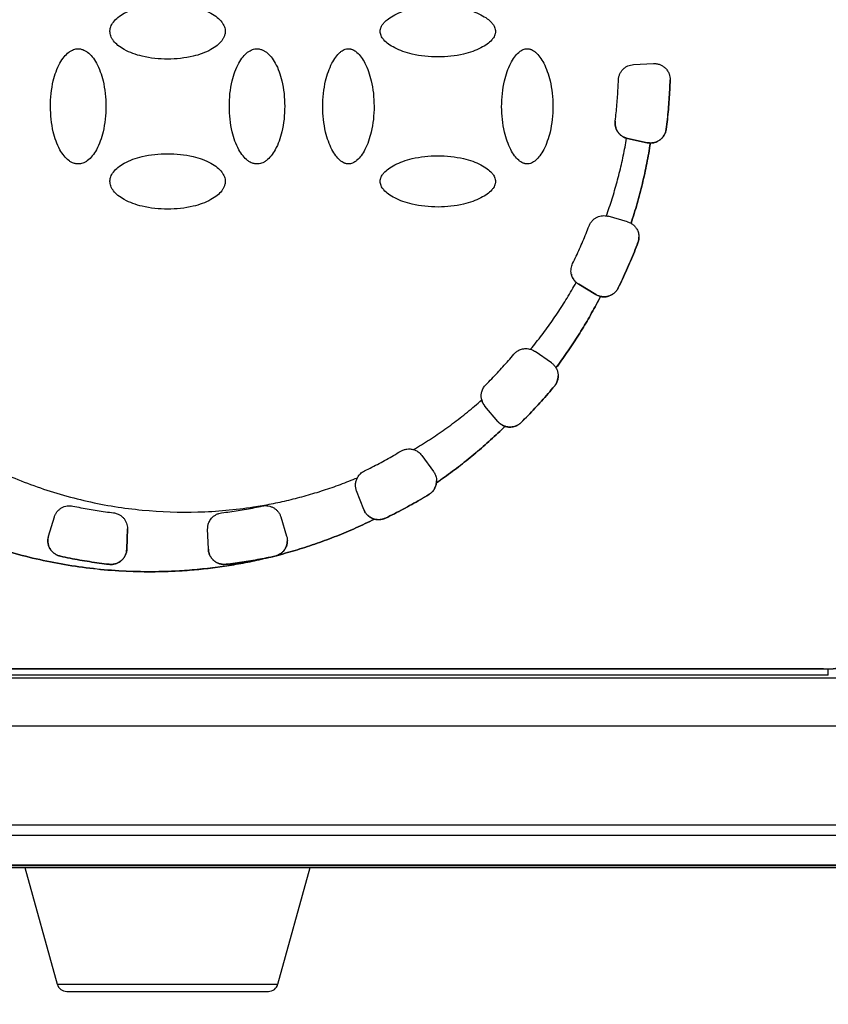
# Model space of a CAD drawing. Units: millimetres. Extents: x 17322 to 19710, y -724 to 2010.
# Drawn here: x 17574 to 17615, y 1088 to 1137 of the extents above; entities that cross this region are included whole.
import ezdxf

# ---------------------------------------------------------------- set-up
doc = ezdxf.new("R2010")
doc.units = ezdxf.units.MM
doc.layers.add('Dimensions', color=1, linetype='Continuous')
doc.styles.get("Standard").update_dxf_attribs({"font": 'arial.ttf'})
doc.dimstyles.get("Standard").update_dxf_attribs({"dimtxt": 0.18, "dimasz": 40, "dimexe": 0.18, "dimexo": 0.0625, "dimgap": 0.09, "dimtad": 0, "dimdec": 0, "dimzin": 0, "dimdsep": 46, "dimtxsty": 'Standard', "dimblk": 'ARCHTICK', "dimcen": 0.09, "dimadec": 0, "dimazin": 0, "dimtfac": 1, "dimtdec": 4, "dimtofl": 0, "dimtmove": 0, "dimatfit": 3, "dimfxl": 1, "dimtolj": 1, "dimtzin": 0, "dimarcsym": 0})

# ---------------------------------------------------------------- blocks, each defined once
blk = doc.blocks.new('_ArchTick')
at = {"color": 0, "linetype": 'ByBlock', "const_width": 0.15}
blk.add_lwpolyline([(-0.5, -0.5), (0.5, 0.5)], dxfattribs=at)
blk = doc.blocks.new('*D527')
at = {"layer": 'Defpoints', "color": 0}
for p in [(17344.382, 1734.542), (17429.076, 1734.542), (18094.476, 889.233)]:
    blk.add_point(p, dxfattribs=at)
at = {"layer": 'Dimensions', "color": 0, "lineweight": -2}
for p, q in [((17429.013, 1734.542), (17344.202, 1734.542)), ((17344.382, 1734.542), (17344.382, 1334.128)), ((17344.382, 889.233), (17344.382, 1289.648)), ((18094.414, 889.233), (17344.202, 889.233))]:
    blk.add_line(p, q, dxfattribs=at)
at = {"layer": 'Dimensions', "color": 0, "lineweight": -2, "xscale": 40, "yscale": 40, "zscale": 40}
for p, rotation in [((17344.382, 1734.542), 90), ((17344.382, 889.233), 270)]:
    blk.add_blockref('_ArchTick', p, dxfattribs=dict(at, rotation=rotation))
at = {"layer": 'Dimensions', "color": 0, "insert": (17344.382, 1311.888), "char_height": 20, "attachment_point": 5, "rotation": 90}
blk.add_mtext('\\A1;845', dxfattribs=at)

msp = doc.modelspace()

# ---------------------------------------------------------------- linework, layer by layer
at = {"color": 7, "linetype": 'Continuous', "lineweight": 25}
for p, q in [((17604.707, 1134.862), (17605.709, 1134.914)), ((17606.356, 1131.613), (17606.356, 1131.612)), ((17604.414, 1131.141), (17604.359, 1131.155)), ((17604.359, 1131.155), (17604.359, 1131.154)), ((17604.414, 1131.141), (17604.414, 1131.141)), ((17605.396, 1130.932), (17604.414, 1131.141)), ((17604.414, 1131.141), (17605.396, 1130.932)), ((17605.396, 1130.932), (17605.396, 1130.932)), ((17605.559, 1130.915), (17605.559, 1130.914)), ((17604.403, 1126.951), (17603.439, 1127.228)), ((17604.587, 1126.873), (17604.587, 1126.872)), ((17604.931, 1125.9), (17604.931, 1125.899)), ((17601.825, 1123.898), (17601.825, 1123.897)), ((17601.95, 1123.805), (17601.95, 1123.805)), ((17602.81, 1123.288), (17601.95, 1123.805)), ((17601.95, 1123.805), (17602.81, 1123.288)), ((17603.94, 1123.619), (17603.94, 1123.618)), ((17602.81, 1123.288), (17602.81, 1123.288)), ((17603.049, 1123.193), (17603.049, 1123.192)), ((17600.576, 1119.847), (17599.754, 1120.422)), ((17600.807, 1119.596), (17600.807, 1119.596)), ((17600.733, 1118.681), (17600.733, 1118.68)), ((17597.07, 1117.984), (17597.07, 1117.983)), ((17597.232, 1117.671), (17597.232, 1117.67)), ((17597.877, 1116.902), (17597.232, 1117.671)), ((17597.877, 1116.902), (17597.232, 1117.67)), ((17597.877, 1116.902), (17597.877, 1116.902)), ((17598.242, 1116.655), (17598.242, 1116.655)), ((17599.052, 1116.847), (17599.052, 1116.847)), ((17594.054, 1115.187), (17594.644, 1114.376)), ((17594.791, 1113.811), (17594.791, 1113.81)), ((17590.773, 1113.407), (17590.773, 1113.406)), ((17591.133, 1112.47), (17590.773, 1113.407)), ((17591.133, 1112.469), (17590.773, 1113.406)), ((17594.412, 1113.222), (17594.412, 1113.222)), ((17591.133, 1112.469), (17591.133, 1112.47)), ((17575.27, 1111.134), (17575.564, 1112.093)), ((17586.96, 1112.093), (17587.254, 1111.134)), ((17591.675, 1111.983), (17591.675, 1111.982)), ((17592.227, 1112.036), (17592.227, 1112.035)), ((17579.246, 1111.505), (17579.21, 1110.474)), ((17579.21, 1110.475), (17579.246, 1111.487)), ((17583.313, 1110.474), (17583.278, 1111.487)), ((17583.278, 1111.487), (17583.278, 1111.487)), ((17583.313, 1110.475), (17583.278, 1111.487)), ((17579.21, 1110.475), (17579.21, 1110.474)), ((17583.313, 1110.474), (17583.313, 1110.475)), ((17586.794, 1110.16), (17586.794, 1110.16)), ((17575.865, 1110.119), (17575.865, 1110.118)), ((17578.318, 1109.708), (17578.318, 1109.708)), ((17584.206, 1109.708), (17584.206, 1109.708)), ((17586.659, 1110.118), (17586.456, 1110.074)), ((17586.456, 1110.074), (17586.456, 1110.075)), ((17586.659, 1110.119), (17586.659, 1110.118)), ((17614.512, 1104.435), (17548.012, 1104.435)), ((17614.262, 1104.443), (17548.262, 1104.443)), ((17614.437, 1104.445), (17614.512, 1104.445)), ((17614.512, 1104.445), (17614.512, 1104.435)), ((17614.512, 1104.132), (17614.512, 1104.435)), ((17635.404, 1103.981), (17527.119, 1103.981)), ((17614.512, 1104.132), (17548.012, 1104.132)), ((17635.404, 1101.554), (17527.119, 1101.554)), ((17687.133, 1096.584), (17512.47, 1096.584)), ((17686.18, 1096.058), (17513.404, 1096.058)), ((17513.182, 1094.455), (17686.342, 1094.455)), ((17686.262, 1094.533), (17513.264, 1094.533)), ((17686.18, 1094.558), (17513.404, 1094.558)), ((17574.083, 1094.455), (17575.71, 1088.578)), ((17586.813, 1088.578), (17588.441, 1094.455))]:
    msp.add_line(p, q, dxfattribs=at)
at = {"color": 8, "linetype": 'Continuous', "lineweight": 25}
msp.add_line((17575.71, 1088.578), (17586.813, 1088.578), dxfattribs=at)
at = {"color": 7, "linetype": 'Continuous', "lineweight": 25}
for centre, radius, start, end in [((17614.512, 1109.43), 4.995, 269.999, 359.9986), ((17576.192, 1088.712), 0.5, 195.4786, 270), ((17586.332, 1088.712), 0.5, 270, 344.5214)]:
    msp.add_arc(centre, radius, start, end, dxfattribs=at)
for points, knots in [([(17578.362, 1136.534), (17578.362, 1136.559), (17578.364, 1136.61), (17578.378, 1136.687), (17578.407, 1136.781), (17578.457, 1136.891), (17578.568, 1137.059), (17578.772, 1137.26), (17579.24, 1137.563), (17580.076, 1137.856), (17581.26, 1137.968), (17582.444, 1137.857), (17583.285, 1137.563), (17583.752, 1137.26), (17583.956, 1137.059), (17584.067, 1136.891), (17584.122, 1136.769), (17584.157, 1136.65), (17584.16, 1136.572), (17584.162, 1136.534)], [0, 0, 0, 0, 0.010645, 0.02185, 0.033778, 0.053216, 0.0738, 0.120894, 0.175806, 0.313623, 0.499099, 0.686601, 0.824332, 0.879113, 0.926265, 0.946749, 0.966254, 0.983809, 1, 1, 1, 1]), ([(17591.962, 1136.534), (17591.962, 1136.551), (17591.963, 1136.586), (17591.972, 1136.638), (17591.986, 1136.691), (17592.014, 1136.766), (17592.064, 1136.861), (17592.18, 1137.012), (17592.387, 1137.191), (17592.712, 1137.384), (17593.112, 1137.556), (17593.824, 1137.762), (17594.642, 1137.845), (17595.51, 1137.802), (17596.103, 1137.703), (17596.61, 1137.557), (17597.011, 1137.385), (17597.336, 1137.192), (17597.543, 1137.012), (17597.66, 1136.861), (17597.718, 1136.75), (17597.756, 1136.641), (17597.76, 1136.569), (17597.762, 1136.534)], [0, 0, 0, 0, 0.007455, 0.015201, 0.023328, 0.031914, 0.050391, 0.070489, 0.115877, 0.170363, 0.2368, 0.307976, 0.497562, 0.596749, 0.6915, 0.762823, 0.829479, 0.883967, 0.929514, 0.949549, 0.968117, 0.984782, 1, 1, 1, 1]), ([(17584.162, 1136.534), (17584.161, 1136.51), (17584.16, 1136.459), (17584.145, 1136.382), (17584.117, 1136.288), (17584.067, 1136.178), (17583.956, 1136.01), (17583.752, 1135.809), (17583.284, 1135.506), (17582.448, 1135.213), (17581.264, 1135.101), (17580.08, 1135.212), (17579.239, 1135.506), (17578.772, 1135.809), (17578.568, 1136.009), (17578.457, 1136.178), (17578.402, 1136.3), (17578.367, 1136.419), (17578.364, 1136.497), (17578.362, 1136.534)], [0, 0, 0, 0, 0.010645, 0.02185, 0.033778, 0.053216, 0.0738, 0.120894, 0.175806, 0.313623, 0.499099, 0.686601, 0.824332, 0.879113, 0.926265, 0.946749, 0.966254, 0.983809, 1, 1, 1, 1]), ([(17597.762, 1136.534), (17597.762, 1136.518), (17597.761, 1136.483), (17597.752, 1136.431), (17597.738, 1136.377), (17597.71, 1136.303), (17597.66, 1136.208), (17597.544, 1136.057), (17597.337, 1135.878), (17597.012, 1135.685), (17596.612, 1135.513), (17595.9, 1135.307), (17595.082, 1135.224), (17594.214, 1135.267), (17593.621, 1135.366), (17593.114, 1135.512), (17592.713, 1135.684), (17592.388, 1135.877), (17592.181, 1136.056), (17592.064, 1136.208), (17592.006, 1136.319), (17591.968, 1136.428), (17591.964, 1136.5), (17591.962, 1136.534)], [0, 0, 0, 0, 0.007455, 0.015201, 0.023328, 0.031914, 0.050391, 0.070489, 0.115877, 0.170363, 0.2368, 0.307976, 0.497562, 0.596749, 0.6915, 0.762823, 0.829479, 0.883967, 0.929514, 0.949549, 0.968117, 0.984782, 1, 1, 1, 1]), ([(17576.762, 1129.859), (17576.737, 1129.859), (17576.687, 1129.861), (17576.61, 1129.875), (17576.515, 1129.904), (17576.406, 1129.954), (17576.237, 1130.065), (17576.036, 1130.269), (17575.733, 1130.736), (17575.441, 1131.573), (17575.329, 1132.757), (17575.439, 1133.941), (17575.734, 1134.782), (17576.036, 1135.248), (17576.237, 1135.452), (17576.406, 1135.564), (17576.527, 1135.619), (17576.646, 1135.653), (17576.724, 1135.657), (17576.762, 1135.659)], [0, 0, 0, 0, 0.010645, 0.02185, 0.033778, 0.053216, 0.0738, 0.120894, 0.175806, 0.313623, 0.499099, 0.686601, 0.824332, 0.879113, 0.926265, 0.946749, 0.966254, 0.983809, 1, 1, 1, 1]), ([(17576.762, 1135.659), (17576.787, 1135.658), (17576.837, 1135.657), (17576.914, 1135.642), (17577.008, 1135.614), (17577.118, 1135.564), (17577.287, 1135.452), (17577.488, 1135.248), (17577.79, 1134.781), (17578.083, 1133.944), (17578.195, 1132.76), (17578.084, 1131.576), (17577.79, 1130.736), (17577.488, 1130.269), (17577.287, 1130.065), (17577.118, 1129.953), (17576.997, 1129.899), (17576.878, 1129.864), (17576.799, 1129.86), (17576.762, 1129.859)], [0, 0, 0, 0, 0.010645, 0.02185, 0.033778, 0.053216, 0.0738, 0.120894, 0.175806, 0.313623, 0.499099, 0.686601, 0.824332, 0.879113, 0.926265, 0.946749, 0.966254, 0.983809, 1, 1, 1, 1]), ([(17585.762, 1129.859), (17585.737, 1129.859), (17585.687, 1129.861), (17585.61, 1129.875), (17585.515, 1129.904), (17585.406, 1129.954), (17585.237, 1130.065), (17585.036, 1130.269), (17584.733, 1130.736), (17584.441, 1131.573), (17584.329, 1132.757), (17584.439, 1133.941), (17584.734, 1134.782), (17585.036, 1135.248), (17585.237, 1135.452), (17585.406, 1135.564), (17585.527, 1135.619), (17585.646, 1135.653), (17585.724, 1135.657), (17585.762, 1135.659)], [0, 0, 0, 0, 0.010645, 0.02185, 0.033778, 0.053216, 0.0738, 0.120894, 0.175806, 0.313623, 0.499099, 0.686601, 0.824332, 0.879113, 0.926265, 0.946749, 0.966254, 0.983809, 1, 1, 1, 1]), ([(17585.762, 1135.659), (17585.787, 1135.658), (17585.837, 1135.657), (17585.914, 1135.642), (17586.008, 1135.614), (17586.118, 1135.564), (17586.287, 1135.452), (17586.488, 1135.248), (17586.79, 1134.781), (17587.083, 1133.944), (17587.195, 1132.76), (17587.084, 1131.576), (17586.79, 1130.736), (17586.488, 1130.269), (17586.287, 1130.065), (17586.118, 1129.953), (17585.997, 1129.899), (17585.878, 1129.864), (17585.799, 1129.86), (17585.762, 1129.859)], [0, 0, 0, 0, 0.010645, 0.02185, 0.033778, 0.053216, 0.0738, 0.120894, 0.175806, 0.313623, 0.499099, 0.686601, 0.824332, 0.879113, 0.926265, 0.946749, 0.966254, 0.983809, 1, 1, 1, 1]), ([(17590.362, 1129.859), (17590.345, 1129.859), (17590.311, 1129.86), (17590.258, 1129.869), (17590.205, 1129.883), (17590.13, 1129.911), (17590.036, 1129.961), (17589.884, 1130.077), (17589.705, 1130.284), (17589.513, 1130.608), (17589.34, 1131.008), (17589.134, 1131.721), (17589.051, 1132.539), (17589.094, 1133.406), (17589.193, 1134), (17589.339, 1134.506), (17589.512, 1134.907), (17589.705, 1135.232), (17589.884, 1135.44), (17590.035, 1135.556), (17590.146, 1135.615), (17590.255, 1135.652), (17590.327, 1135.657), (17590.362, 1135.659)], [0, 0, 0, 0, 0.007455, 0.015201, 0.023328, 0.031914, 0.050391, 0.070489, 0.115877, 0.170363, 0.2368, 0.307976, 0.497562, 0.596749, 0.6915, 0.762823, 0.829479, 0.883967, 0.929514, 0.949549, 0.968117, 0.984782, 1, 1, 1, 1]), ([(17590.362, 1135.659), (17590.379, 1135.658), (17590.413, 1135.658), (17590.465, 1135.649), (17590.519, 1135.634), (17590.594, 1135.607), (17590.688, 1135.556), (17590.839, 1135.44), (17591.019, 1135.233), (17591.211, 1134.909), (17591.384, 1134.509), (17591.59, 1133.797), (17591.673, 1132.978), (17591.63, 1132.111), (17591.531, 1131.518), (17591.385, 1131.011), (17591.212, 1130.61), (17591.019, 1130.285), (17590.84, 1130.078), (17590.688, 1129.961), (17590.578, 1129.902), (17590.469, 1129.865), (17590.396, 1129.861), (17590.362, 1129.859)], [0, 0, 0, 0, 0.007455, 0.015201, 0.023328, 0.031914, 0.050391, 0.070489, 0.115877, 0.170363, 0.2368, 0.307976, 0.497562, 0.596749, 0.6915, 0.762823, 0.829479, 0.883967, 0.929514, 0.949549, 0.968117, 0.984782, 1, 1, 1, 1]), ([(17599.362, 1129.859), (17599.345, 1129.859), (17599.311, 1129.86), (17599.258, 1129.869), (17599.205, 1129.883), (17599.13, 1129.911), (17599.036, 1129.961), (17598.884, 1130.077), (17598.705, 1130.284), (17598.513, 1130.608), (17598.34, 1131.008), (17598.134, 1131.721), (17598.051, 1132.539), (17598.094, 1133.406), (17598.193, 1134), (17598.339, 1134.506), (17598.512, 1134.907), (17598.705, 1135.232), (17598.884, 1135.44), (17599.035, 1135.556), (17599.146, 1135.615), (17599.255, 1135.652), (17599.327, 1135.657), (17599.362, 1135.659)], [0, 0, 0, 0, 0.007455, 0.015201, 0.023328, 0.031914, 0.050391, 0.070489, 0.115877, 0.170363, 0.2368, 0.307976, 0.497562, 0.596749, 0.6915, 0.762823, 0.829479, 0.883967, 0.929514, 0.949549, 0.968117, 0.984782, 1, 1, 1, 1]), ([(17599.362, 1135.659), (17599.379, 1135.658), (17599.413, 1135.658), (17599.465, 1135.649), (17599.519, 1135.634), (17599.594, 1135.607), (17599.688, 1135.556), (17599.839, 1135.44), (17600.019, 1135.233), (17600.211, 1134.909), (17600.384, 1134.509), (17600.59, 1133.797), (17600.673, 1132.978), (17600.63, 1132.111), (17600.531, 1131.518), (17600.385, 1131.011), (17600.212, 1130.61), (17600.019, 1130.285), (17599.84, 1130.078), (17599.688, 1129.961), (17599.578, 1129.902), (17599.469, 1129.865), (17599.396, 1129.861), (17599.362, 1129.859)], [0, 0, 0, 0, 0.007455, 0.015201, 0.023328, 0.031914, 0.050391, 0.070489, 0.115877, 0.170363, 0.2368, 0.307976, 0.497562, 0.596749, 0.6915, 0.762823, 0.829479, 0.883967, 0.929514, 0.949549, 0.968117, 0.984782, 1, 1, 1, 1]), ([(17586.456, 1110.074), (17586.288, 1110.034), (17585.951, 1109.953), (17585.444, 1109.845), (17584.935, 1109.747), (17584.424, 1109.659), (17583.913, 1109.582), (17583.4, 1109.515), (17582.886, 1109.459), (17582.37, 1109.413), (17581.853, 1109.377), (17581.334, 1109.352), (17580.014, 1109.315), (17577.887, 1109.398), (17574.992, 1109.851), (17572.167, 1110.628), (17569.473, 1111.717), (17566.941, 1113.089), (17564.6, 1114.723), (17562.454, 1116.606), (17560.516, 1118.737), (17558.815, 1121.092), (17557.384, 1123.649), (17556.253, 1126.353), (17555.625, 1128.536), (17555.297, 1130.111), (17555.138, 1131.048), (17555.015, 1131.989), (17554.927, 1132.934), (17554.872, 1133.883), (17554.865, 1134.517), (17554.862, 1134.835)], [0, 0, 0, 0, 0.011254, 0.022488, 0.033706, 0.044912, 0.056111, 0.067308, 0.078508, 0.089715, 0.100934, 0.112169, 0.123425, 0.186723, 0.250032, 0.31333, 0.37664, 0.438315, 0.500002, 0.561678, 0.623365, 0.686663, 0.749973, 0.813271, 0.87658, 0.897196, 0.917756, 0.938287, 0.958819, 0.979381, 1, 1, 1, 1]), ([(17554.862, 1134.835), (17554.863, 1134.662), (17554.865, 1134.315), (17554.881, 1133.797), (17554.907, 1133.279), (17554.944, 1132.763), (17554.991, 1132.248), (17555.049, 1131.733), (17555.117, 1131.221), (17555.196, 1130.709), (17555.285, 1130.198), (17555.385, 1129.689), (17555.665, 1128.398), (17556.253, 1126.353), (17557.384, 1123.65), (17558.815, 1121.092), (17560.516, 1118.737), (17562.454, 1116.606), (17564.6, 1114.724), (17566.941, 1113.09), (17569.473, 1111.718), (17572.167, 1110.628), (17574.992, 1109.851), (17577.887, 1109.399), (17580.158, 1109.31), (17581.766, 1109.369), (17582.714, 1109.438), (17583.657, 1109.543), (17584.595, 1109.684), (17585.53, 1109.857), (17586.147, 1110.002), (17586.456, 1110.075)], [0, 0, 0, 0, 0.011254, 0.022488, 0.033706, 0.044912, 0.056111, 0.067308, 0.078508, 0.089715, 0.100934, 0.112169, 0.123425, 0.186723, 0.250032, 0.31333, 0.37664, 0.438315, 0.500002, 0.561678, 0.623365, 0.686663, 0.749973, 0.813271, 0.87658, 0.897196, 0.917756, 0.938287, 0.958819, 0.979381, 1, 1, 1, 1]), ([(17559.662, 1134.835), (17559.663, 1134.669), (17559.665, 1134.338), (17559.682, 1133.843), (17559.709, 1133.349), (17559.747, 1132.856), (17559.795, 1132.365), (17559.855, 1131.875), (17559.925, 1131.386), (17560.007, 1130.898), (17560.099, 1130.412), (17560.202, 1129.927), (17560.491, 1128.696), (17561.101, 1126.748), (17562.273, 1124.192), (17563.75, 1121.799), (17565.498, 1119.634), (17567.475, 1117.716), (17569.649, 1116.07), (17572.004, 1114.696), (17574.535, 1113.608), (17577.206, 1112.827), (17579.983, 1112.383), (17582.793, 1112.284), (17584.963, 1112.483), (17586.48, 1112.747), (17587.367, 1112.939), (17588.244, 1113.166), (17589.111, 1113.429), (17589.969, 1113.725), (17590.531, 1113.951), (17590.812, 1114.064)], [0, 0, 0, 0, 0.011235, 0.022445, 0.033637, 0.044815, 0.055985, 0.067152, 0.078323, 0.089502, 0.100694, 0.111906, 0.123143, 0.186584, 0.250038, 0.313479, 0.376933, 0.438462, 0.500003, 0.561532, 0.623073, 0.686515, 0.749968, 0.81341, 0.876863, 0.89744, 0.917951, 0.938429, 0.958907, 0.97942, 1, 1, 1, 1]), ([(17603.95, 1134.089), (17603.951, 1134.113), (17603.954, 1134.161), (17603.966, 1134.231), (17603.984, 1134.3), (17604.018, 1134.394), (17604.077, 1134.506), (17604.175, 1134.626), (17604.293, 1134.726), (17604.425, 1134.799), (17604.565, 1134.847), (17604.66, 1134.857), (17604.707, 1134.862)], [0, 0, 0, 0, 0.060478, 0.120525, 0.180629, 0.241277, 0.370475, 0.500117, 0.629315, 0.758957, 0.879366, 1, 1, 1, 1]), ([(17605.709, 1134.914), (17605.737, 1134.915), (17605.792, 1134.916), (17605.874, 1134.908), (17605.954, 1134.891), (17606.057, 1134.858), (17606.178, 1134.798), (17606.312, 1134.695), (17606.426, 1134.559), (17606.503, 1134.405), (17606.545, 1134.246), (17606.549, 1134.144), (17606.551, 1134.092)], [0, 0, 0, 0, 0.062793, 0.124616, 0.186136, 0.248029, 0.369916, 0.491389, 0.63029, 0.769662, 0.880377, 1, 1, 1, 1]), ([(17603.787, 1132.022), (17603.803, 1132.159), (17603.836, 1132.434), (17603.876, 1132.847), (17603.908, 1133.26), (17603.934, 1133.674), (17603.944, 1133.951), (17603.95, 1134.089)], [0, 0, 0, 0, 0.200067, 0.400033, 0.599967, 0.799933, 1, 1, 1, 1]), ([(17606.356, 1131.613), (17606.376, 1131.778), (17606.417, 1132.109), (17606.465, 1132.606), (17606.504, 1133.103), (17606.534, 1133.601), (17606.545, 1133.934), (17606.551, 1134.1)], [0, 0, 0, 0, 0.200078, 0.400039, 0.599961, 0.799922, 1, 1, 1, 1]), ([(17606.551, 1134.092), (17606.545, 1133.926), (17606.534, 1133.594), (17606.504, 1133.098), (17606.465, 1132.602), (17606.416, 1132.106), (17606.376, 1131.777), (17606.356, 1131.612)], [0, 0, 0, 0, 0.200077, 0.400039, 0.599961, 0.799923, 1, 1, 1, 1]), ([(17603.787, 1132.023), (17603.785, 1131.999), (17603.78, 1131.951), (17603.781, 1131.88), (17603.788, 1131.809), (17603.807, 1131.711), (17603.848, 1131.591), (17603.925, 1131.457), (17604.026, 1131.34), (17604.145, 1131.248), (17604.276, 1131.178), (17604.368, 1131.153), (17604.414, 1131.141)], [0, 0, 0, 0, 0.060478, 0.120525, 0.180629, 0.241277, 0.370475, 0.500117, 0.629315, 0.758957, 0.879366, 1, 1, 1, 1]), ([(17604.359, 1131.154), (17604.33, 1131.164), (17604.272, 1131.182), (17604.19, 1131.223), (17604.098, 1131.281), (17604, 1131.365), (17603.909, 1131.48), (17603.84, 1131.609), (17603.797, 1131.746), (17603.777, 1131.885), (17603.784, 1131.976), (17603.787, 1132.022)], [0, 0, 0, 0, 0.0807706, 0.1611118, 0.2420815, 0.3708516, 0.5000785, 0.6288487, 0.7580758, 0.878926, 1, 1, 1, 1]), ([(17605.396, 1130.932), (17605.423, 1130.928), (17605.477, 1130.918), (17605.56, 1130.914), (17605.642, 1130.918), (17605.751, 1130.934), (17605.884, 1130.976), (17606.028, 1131.058), (17606.154, 1131.167), (17606.252, 1131.3), (17606.325, 1131.45), (17606.346, 1131.559), (17606.356, 1131.613)], [0, 0, 0, 0, 0.062824, 0.125022, 0.187272, 0.250246, 0.375006, 0.500163, 0.624923, 0.750079, 0.874939, 1, 1, 1, 1]), ([(17606.356, 1131.612), (17606.351, 1131.581), (17606.341, 1131.52), (17606.313, 1131.431), (17606.267, 1131.329), (17606.196, 1131.218), (17606.093, 1131.109), (17605.971, 1131.02), (17605.838, 1130.959), (17605.699, 1130.92), (17605.605, 1130.916), (17605.559, 1130.914)], [0, 0, 0, 0, 0.080642, 0.160836, 0.241686, 0.370654, 0.500082, 0.629049, 0.758478, 0.879121, 1, 1, 1, 1]), ([(17603.344, 1127.248), (17603.394, 1127.39), (17603.494, 1127.672), (17603.632, 1128.1), (17603.762, 1128.529), (17603.884, 1128.961), (17603.996, 1129.395), (17604.1, 1129.832), (17604.196, 1130.27), (17604.283, 1130.711), (17604.333, 1131.006), (17604.359, 1131.154)], [0, 0, 0, 0, 0.111318, 0.222481, 0.333533, 0.444518, 0.555482, 0.666467, 0.777519, 0.888682, 1, 1, 1, 1]), ([(17604.587, 1126.873), (17604.64, 1127.038), (17604.747, 1127.368), (17604.893, 1127.868), (17605.031, 1128.369), (17605.157, 1128.873), (17605.274, 1129.38), (17605.379, 1129.889), (17605.476, 1130.4), (17605.531, 1130.743), (17605.559, 1130.915)], [0, 0, 0, 0, 0.125182, 0.250209, 0.37513, 0.5, 0.62487, 0.749791, 0.874818, 1, 1, 1, 1]), ([(17605.559, 1130.914), (17605.531, 1130.743), (17605.476, 1130.4), (17605.379, 1129.889), (17605.274, 1129.38), (17605.157, 1128.873), (17605.031, 1128.369), (17604.893, 1127.867), (17604.747, 1127.368), (17604.64, 1127.038), (17604.587, 1126.872)], [0, 0, 0, 0, 0.125182, 0.250209, 0.37513, 0.5, 0.62487, 0.749791, 0.874818, 1, 1, 1, 1]), ([(17578.362, 1128.983), (17578.362, 1129.007), (17578.364, 1129.058), (17578.378, 1129.135), (17578.407, 1129.229), (17578.457, 1129.339), (17578.568, 1129.508), (17578.772, 1129.709), (17579.24, 1130.011), (17580.076, 1130.304), (17581.26, 1130.416), (17582.444, 1130.305), (17583.285, 1130.011), (17583.752, 1129.708), (17583.956, 1129.508), (17584.067, 1129.339), (17584.122, 1129.218), (17584.157, 1129.099), (17584.16, 1129.02), (17584.162, 1128.983)], [0, 0, 0, 0, 0.010645, 0.02185, 0.033778, 0.053216, 0.0738, 0.120894, 0.175806, 0.313623, 0.499099, 0.686601, 0.824332, 0.879113, 0.926265, 0.946749, 0.966254, 0.983809, 1, 1, 1, 1]), ([(17591.962, 1128.983), (17591.962, 1129), (17591.963, 1129.034), (17591.972, 1129.086), (17591.986, 1129.14), (17592.014, 1129.215), (17592.064, 1129.309), (17592.18, 1129.46), (17592.387, 1129.64), (17592.712, 1129.832), (17593.112, 1130.005), (17593.824, 1130.211), (17594.642, 1130.293), (17595.51, 1130.251), (17596.103, 1130.152), (17596.61, 1130.006), (17597.011, 1129.833), (17597.336, 1129.64), (17597.543, 1129.461), (17597.66, 1129.309), (17597.718, 1129.199), (17597.756, 1129.09), (17597.76, 1129.017), (17597.762, 1128.983)], [0, 0, 0, 0, 0.007455, 0.015201, 0.023328, 0.031914, 0.050391, 0.070489, 0.115877, 0.170363, 0.2368, 0.307976, 0.497562, 0.596749, 0.6915, 0.762823, 0.829479, 0.883967, 0.929514, 0.949549, 0.968117, 0.984782, 1, 1, 1, 1]), ([(17584.162, 1128.983), (17584.161, 1128.958), (17584.16, 1128.908), (17584.145, 1128.831), (17584.117, 1128.736), (17584.067, 1128.626), (17583.956, 1128.458), (17583.752, 1128.257), (17583.284, 1127.954), (17582.448, 1127.662), (17581.264, 1127.55), (17580.08, 1127.66), (17579.239, 1127.955), (17578.772, 1128.257), (17578.568, 1128.458), (17578.457, 1128.626), (17578.402, 1128.748), (17578.367, 1128.867), (17578.364, 1128.945), (17578.362, 1128.983)], [0, 0, 0, 0, 0.010645, 0.02185, 0.033778, 0.053216, 0.0738, 0.120894, 0.175806, 0.313623, 0.499099, 0.686601, 0.824332, 0.879113, 0.926265, 0.946749, 0.966254, 0.983809, 1, 1, 1, 1]), ([(17597.762, 1128.983), (17597.762, 1128.966), (17597.761, 1128.932), (17597.752, 1128.879), (17597.738, 1128.826), (17597.71, 1128.751), (17597.66, 1128.657), (17597.544, 1128.505), (17597.337, 1128.326), (17597.012, 1128.134), (17596.612, 1127.961), (17595.9, 1127.755), (17595.082, 1127.672), (17594.214, 1127.715), (17593.621, 1127.814), (17593.114, 1127.96), (17592.713, 1128.133), (17592.388, 1128.326), (17592.181, 1128.505), (17592.064, 1128.656), (17592.006, 1128.767), (17591.968, 1128.876), (17591.964, 1128.948), (17591.962, 1128.983)], [0, 0, 0, 0, 0.0074552, 0.0152009, 0.0233277, 0.0319141, 0.0503911, 0.070489, 0.1158771, 0.1703626, 0.2368002, 0.307976, 0.4975617, 0.596749, 0.6915001, 0.7628226, 0.8294788, 0.8839669, 0.9295137, 0.9495495, 0.9681173, 0.9847819, 1, 1, 1, 1]), ([(17602.471, 1126.743), (17602.482, 1126.771), (17602.505, 1126.825), (17602.55, 1126.901), (17602.613, 1126.986), (17602.7, 1127.074), (17602.816, 1127.154), (17602.944, 1127.214), (17603.077, 1127.249), (17603.213, 1127.263), (17603.3, 1127.253), (17603.344, 1127.248)], [0, 0, 0, 0, 0.080941, 0.161491, 0.242641, 0.371118, 0.500073, 0.62855, 0.757507, 0.878636, 1, 1, 1, 1]), ([(17601.644, 1124.842), (17601.704, 1124.966), (17601.825, 1125.215), (17601.997, 1125.593), (17602.162, 1125.973), (17602.321, 1126.357), (17602.421, 1126.615), (17602.471, 1126.743)], [0, 0, 0, 0, 0.200067, 0.400033, 0.599967, 0.799933, 1, 1, 1, 1]), ([(17604.587, 1126.872), (17604.611, 1126.857), (17604.658, 1126.828), (17604.722, 1126.775), (17604.78, 1126.716), (17604.833, 1126.651), (17604.9, 1126.546), (17604.968, 1126.391), (17604.978, 1126.251), (17604.983, 1126.182)], [0, 0, 0, 0, 0.100729, 0.200048, 0.299055, 0.398858, 0.500538, 0.749524, 1, 1, 1, 1]), ([(17604.931, 1125.9), (17604.939, 1125.923), (17604.955, 1125.968), (17604.971, 1126.039), (17604.981, 1126.11), (17604.982, 1126.158), (17604.983, 1126.183)], [0, 0, 0, 0, 0.25103, 0.5, 0.74897, 1, 1, 1, 1]), ([(17604.983, 1126.182), (17604.982, 1126.158), (17604.981, 1126.109), (17604.971, 1126.038), (17604.955, 1125.968), (17604.939, 1125.922), (17604.931, 1125.899)], [0, 0, 0, 0, 0.25103, 0.5, 0.74897, 1, 1, 1, 1]), ([(17603.94, 1123.619), (17604.012, 1123.768), (17604.158, 1124.067), (17604.365, 1124.519), (17604.563, 1124.975), (17604.753, 1125.435), (17604.872, 1125.745), (17604.931, 1125.9)], [0, 0, 0, 0, 0.200077, 0.400039, 0.599961, 0.799923, 1, 1, 1, 1]), ([(17604.931, 1125.899), (17604.872, 1125.744), (17604.753, 1125.435), (17604.563, 1124.975), (17604.365, 1124.518), (17604.158, 1124.066), (17604.012, 1123.767), (17603.94, 1123.618)], [0, 0, 0, 0, 0.200077, 0.400039, 0.599961, 0.799923, 1, 1, 1, 1]), ([(17601.825, 1123.897), (17601.805, 1123.917), (17601.764, 1123.956), (17601.712, 1124.021), (17601.658, 1124.105), (17601.609, 1124.211), (17601.573, 1124.339), (17601.559, 1124.471), (17601.567, 1124.601), (17601.594, 1124.727), (17601.627, 1124.804), (17601.644, 1124.842)], [0, 0, 0, 0, 0.081185, 0.162037, 0.243447, 0.371499, 0.500066, 0.628118, 0.756685, 0.878216, 1, 1, 1, 1]), ([(17601.59, 1124.317), (17601.591, 1124.3), (17601.6, 1124.183), (17601.718, 1123.986), (17601.873, 1123.865), (17601.95, 1123.805)], [0, 0, 0, 0, 0.082759, 0.541386, 1, 1, 1, 1]), ([(17599.53, 1120.531), (17599.626, 1120.649), (17599.817, 1120.883), (17600.094, 1121.242), (17600.364, 1121.606), (17600.627, 1121.975), (17600.882, 1122.349), (17601.129, 1122.728), (17601.369, 1123.113), (17601.602, 1123.502), (17601.75, 1123.766), (17601.825, 1123.897)], [0, 0, 0, 0, 0.111322, 0.222486, 0.333537, 0.44452, 0.55548, 0.666463, 0.777514, 0.888678, 1, 1, 1, 1]), ([(17602.81, 1123.288), (17602.835, 1123.275), (17602.883, 1123.248), (17602.959, 1123.217), (17603.039, 1123.194), (17603.147, 1123.174), (17603.286, 1123.17), (17603.449, 1123.201), (17603.603, 1123.263), (17603.74, 1123.357), (17603.858, 1123.475), (17603.912, 1123.571), (17603.94, 1123.619)], [0, 0, 0, 0, 0.062824, 0.125022, 0.187272, 0.250246, 0.375006, 0.500163, 0.624923, 0.750079, 0.874939, 1, 1, 1, 1]), ([(17603.94, 1123.618), (17603.926, 1123.593), (17603.899, 1123.542), (17603.848, 1123.472), (17603.78, 1123.395), (17603.688, 1123.317), (17603.57, 1123.248), (17603.441, 1123.199), (17603.309, 1123.174), (17603.176, 1123.17), (17603.091, 1123.185), (17603.049, 1123.192)], [0, 0, 0, 0, 0.081054, 0.161743, 0.243014, 0.371294, 0.50007, 0.628351, 0.757126, 0.878442, 1, 1, 1, 1]), ([(17600.807, 1119.596), (17600.901, 1119.723), (17601.087, 1119.976), (17601.358, 1120.362), (17601.622, 1120.752), (17601.879, 1121.148), (17602.128, 1121.547), (17602.37, 1121.951), (17602.604, 1122.36), (17602.831, 1122.774), (17602.976, 1123.053), (17603.049, 1123.193)], [0, 0, 0, 0, 0.111289, 0.222444, 0.333505, 0.444508, 0.555492, 0.666495, 0.777556, 0.888711, 1, 1, 1, 1]), ([(17603.049, 1123.192), (17602.976, 1123.052), (17602.831, 1122.773), (17602.604, 1122.36), (17602.37, 1121.951), (17602.128, 1121.547), (17601.879, 1121.147), (17601.622, 1120.752), (17601.358, 1120.362), (17601.087, 1119.976), (17600.901, 1119.722), (17600.807, 1119.596)], [0, 0, 0, 0, 0.111289, 0.222444, 0.333505, 0.444508, 0.555492, 0.666495, 0.777556, 0.888711, 1, 1, 1, 1]), ([(17603.049, 1123.193), (17603.021, 1123.2), (17602.966, 1123.214), (17602.885, 1123.246), (17602.836, 1123.274), (17602.81, 1123.288)], [0, 0, 0, 0, 0.333981, 0.666019, 1, 1, 1, 1]), ([(17598.681, 1120.28), (17598.702, 1120.303), (17598.744, 1120.35), (17598.816, 1120.41), (17598.894, 1120.462), (17598.978, 1120.503), (17599.075, 1120.538), (17599.184, 1120.562), (17599.302, 1120.569), (17599.419, 1120.561), (17599.493, 1120.541), (17599.53, 1120.531)], [0, 0, 0, 0, 0.101355, 0.200642, 0.299263, 0.398646, 0.500191, 0.627593, 0.755574, 0.877644, 1, 1, 1, 1]), ([(17597.28, 1118.751), (17597.378, 1118.849), (17597.573, 1119.045), (17597.858, 1119.346), (17598.138, 1119.652), (17598.413, 1119.963), (17598.592, 1120.174), (17598.681, 1120.28)], [0, 0, 0, 0, 0.200067, 0.400033, 0.599967, 0.799933, 1, 1, 1, 1]), ([(17599.53, 1120.532), (17599.556, 1120.523), (17599.609, 1120.505), (17599.684, 1120.468), (17599.731, 1120.438), (17599.754, 1120.422)], [0, 0, 0, 0, 0.333943, 0.666057, 1, 1, 1, 1]), ([(17600.576, 1119.847), (17600.599, 1119.83), (17600.645, 1119.795), (17600.706, 1119.735), (17600.761, 1119.669), (17600.792, 1119.621), (17600.807, 1119.596)], [0, 0, 0, 0, 0.251467, 0.5, 0.748533, 1, 1, 1, 1]), ([(17600.807, 1119.596), (17600.821, 1119.571), (17600.848, 1119.521), (17600.879, 1119.442), (17600.901, 1119.36), (17600.915, 1119.276), (17600.916, 1119.22), (17600.917, 1119.191)], [0, 0, 0, 0, 0.2023, 0.401154, 0.598846, 0.7977, 1, 1, 1, 1]), ([(17600.733, 1118.681), (17600.752, 1118.705), (17600.789, 1118.754), (17600.835, 1118.835), (17600.877, 1118.934), (17600.91, 1119.053), (17600.915, 1119.146), (17600.917, 1119.192)], [0, 0, 0, 0, 0.166438, 0.332414, 0.50015, 0.749351, 1, 1, 1, 1]), ([(17600.917, 1119.191), (17600.916, 1119.16), (17600.914, 1119.099), (17600.897, 1119.008), (17600.867, 1118.905), (17600.816, 1118.791), (17600.761, 1118.717), (17600.733, 1118.68)], [0, 0, 0, 0, 0.166438, 0.332414, 0.50015, 0.749351, 1, 1, 1, 1]), ([(17597.07, 1117.983), (17597.064, 1118.01), (17597.052, 1118.065), (17597.044, 1118.147), (17597.044, 1118.23), (17597.054, 1118.313), (17597.08, 1118.435), (17597.143, 1118.593), (17597.234, 1118.698), (17597.28, 1118.751)], [0, 0, 0, 0, 0.100728, 0.2000476, 0.2990554, 0.3988584, 0.5005375, 0.7495239, 1, 1, 1, 1]), ([(17599.052, 1116.847), (17599.17, 1116.965), (17599.404, 1117.199), (17599.747, 1117.56), (17600.083, 1117.927), (17600.413, 1118.3), (17600.626, 1118.554), (17600.733, 1118.681)], [0, 0, 0, 0, 0.200077, 0.400039, 0.599961, 0.799923, 1, 1, 1, 1]), ([(17600.733, 1118.68), (17600.626, 1118.553), (17600.413, 1118.299), (17600.083, 1117.926), (17599.747, 1117.559), (17599.404, 1117.199), (17599.17, 1116.964), (17599.052, 1116.847)], [0, 0, 0, 0, 0.200077, 0.400039, 0.599961, 0.799923, 1, 1, 1, 1]), ([(17593.639, 1115.482), (17593.774, 1115.564), (17594.044, 1115.726), (17594.443, 1115.981), (17594.836, 1116.242), (17595.223, 1116.512), (17595.605, 1116.79), (17595.98, 1117.076), (17596.35, 1117.37), (17596.714, 1117.672), (17596.951, 1117.879), (17597.07, 1117.983)], [0, 0, 0, 0, 0.11134, 0.222509, 0.333555, 0.444526, 0.555474, 0.666445, 0.777491, 0.88866, 1, 1, 1, 1]), ([(17597.232, 1117.67), (17597.213, 1117.694), (17597.177, 1117.74), (17597.132, 1117.817), (17597.095, 1117.898), (17597.079, 1117.955), (17597.07, 1117.984)], [0, 0, 0, 0, 0.25157, 0.5, 0.74843, 1, 1, 1, 1]), ([(17597.075, 1118.012), (17597.078, 1117.984), (17597.091, 1117.857), (17597.17, 1117.752), (17597.232, 1117.671)], [0, 0, 0, 0, 0.223239, 1, 1, 1, 1]), ([(17598.242, 1116.655), (17598.123, 1116.539), (17597.885, 1116.307), (17597.52, 1115.969), (17597.149, 1115.638), (17596.771, 1115.314), (17596.388, 1114.998), (17595.998, 1114.689), (17595.602, 1114.389), (17595.2, 1114.094), (17594.927, 1113.905), (17594.791, 1113.81)], [0, 0, 0, 0, 0.111309, 0.22247, 0.333524, 0.444515, 0.555485, 0.666476, 0.77753, 0.888691, 1, 1, 1, 1]), ([(17594.791, 1113.811), (17594.927, 1113.905), (17595.2, 1114.095), (17595.602, 1114.389), (17595.998, 1114.69), (17596.388, 1114.999), (17596.771, 1115.315), (17597.149, 1115.638), (17597.52, 1115.969), (17597.885, 1116.308), (17598.123, 1116.539), (17598.242, 1116.655)], [0, 0, 0, 0, 0.111309, 0.22247, 0.333524, 0.444515, 0.555485, 0.666476, 0.77753, 0.888691, 1, 1, 1, 1]), ([(17598.242, 1116.655), (17598.214, 1116.665), (17598.158, 1116.685), (17598.079, 1116.727), (17598.005, 1116.777), (17597.937, 1116.834), (17597.897, 1116.879), (17597.877, 1116.902)], [0, 0, 0, 0, 0.202558, 0.401284, 0.598716, 0.797442, 1, 1, 1, 1]), ([(17597.877, 1116.902), (17597.895, 1116.881), (17597.932, 1116.84), (17597.994, 1116.786), (17598.062, 1116.738), (17598.158, 1116.685), (17598.288, 1116.636), (17598.452, 1116.612), (17598.618, 1116.62), (17598.778, 1116.664), (17598.928, 1116.738), (17599.011, 1116.811), (17599.052, 1116.847)], [0, 0, 0, 0, 0.062824, 0.125022, 0.187272, 0.250246, 0.375006, 0.500163, 0.624923, 0.750079, 0.874939, 1, 1, 1, 1]), ([(17599.052, 1116.847), (17599.031, 1116.826), (17598.988, 1116.787), (17598.917, 1116.736), (17598.841, 1116.694), (17598.76, 1116.661), (17598.656, 1116.63), (17598.531, 1116.611), (17598.384, 1116.616), (17598.29, 1116.642), (17598.242, 1116.655)], [0, 0, 0, 0, 0.100765, 0.199949, 0.298762, 0.398431, 0.50015, 0.667071, 0.83176, 1, 1, 1, 1]), ([(17591.171, 1114.412), (17591.295, 1114.473), (17591.543, 1114.595), (17591.911, 1114.787), (17592.276, 1114.985), (17592.637, 1115.189), (17592.874, 1115.331), (17592.993, 1115.402)], [0, 0, 0, 0, 0.200067, 0.400033, 0.599967, 0.799933, 1, 1, 1, 1]), ([(17592.993, 1115.402), (17593.018, 1115.415), (17593.066, 1115.443), (17593.144, 1115.474), (17593.224, 1115.497), (17593.334, 1115.517), (17593.475, 1115.522), (17593.584, 1115.496), (17593.639, 1115.482)], [0, 0, 0, 0, 0.125213, 0.249417, 0.373992, 0.500307, 0.749422, 1, 1, 1, 1]), ([(17593.639, 1115.483), (17593.666, 1115.474), (17593.72, 1115.455), (17593.798, 1115.417), (17593.883, 1115.363), (17593.973, 1115.289), (17594.027, 1115.221), (17594.054, 1115.187)], [0, 0, 0, 0, 0.166387, 0.332449, 0.500131, 0.749343, 1, 1, 1, 1]), ([(17590.812, 1114.064), (17590.826, 1114.089), (17590.853, 1114.138), (17590.905, 1114.206), (17590.972, 1114.278), (17591.059, 1114.352), (17591.134, 1114.392), (17591.171, 1114.412)], [0, 0, 0, 0, 0.166373, 0.332459, 0.500126, 0.749341, 1, 1, 1, 1]), ([(17594.644, 1114.376), (17594.659, 1114.353), (17594.691, 1114.307), (17594.729, 1114.232), (17594.764, 1114.14), (17594.791, 1114.031), (17594.795, 1113.947), (17594.797, 1113.905)], [0, 0, 0, 0, 0.166365, 0.332464, 0.500123, 0.74934, 1, 1, 1, 1]), ([(17590.773, 1113.406), (17590.764, 1113.433), (17590.745, 1113.486), (17590.728, 1113.57), (17590.72, 1113.654), (17590.72, 1113.768), (17590.742, 1113.91), (17590.788, 1114.013), (17590.812, 1114.065)], [0, 0, 0, 0, 0.125237, 0.249421, 0.373977, 0.500317, 0.749426, 1, 1, 1, 1]), ([(17594.412, 1113.222), (17594.435, 1113.237), (17594.481, 1113.267), (17594.544, 1113.32), (17594.6, 1113.379), (17594.651, 1113.443), (17594.716, 1113.547), (17594.782, 1113.701), (17594.792, 1113.837), (17594.797, 1113.906)], [0, 0, 0, 0, 0.100689, 0.200023, 0.299064, 0.398881, 0.50052, 0.749516, 1, 1, 1, 1]), ([(17594.791, 1113.81), (17594.786, 1113.78), (17594.777, 1113.721), (17594.751, 1113.634), (17594.716, 1113.551), (17594.656, 1113.446), (17594.562, 1113.325), (17594.462, 1113.256), (17594.412, 1113.222)], [0, 0, 0, 0, 0.1253426, 0.2494391, 0.3739094, 0.5003591, 0.7494437, 1, 1, 1, 1]), ([(17594.412, 1113.222), (17594.27, 1113.136), (17593.986, 1112.965), (17593.553, 1112.72), (17593.116, 1112.482), (17592.674, 1112.253), (17592.376, 1112.108), (17592.226, 1112.035)], [0, 0, 0, 0, 0.200077, 0.400039, 0.599961, 0.799923, 1, 1, 1, 1]), ([(17592.226, 1112.036), (17592.376, 1112.108), (17592.674, 1112.254), (17593.116, 1112.483), (17593.553, 1112.721), (17593.986, 1112.966), (17594.27, 1113.137), (17594.412, 1113.222)], [0, 0, 0, 0, 0.200077, 0.400039, 0.599961, 0.799923, 1, 1, 1, 1]), ([(17575.564, 1112.093), (17575.571, 1112.116), (17575.586, 1112.161), (17575.617, 1112.226), (17575.652, 1112.288), (17575.709, 1112.37), (17575.796, 1112.463), (17575.921, 1112.553), (17576.061, 1112.619), (17576.207, 1112.654), (17576.355, 1112.665), (17576.449, 1112.649), (17576.497, 1112.642)], [0, 0, 0, 0, 0.060478, 0.120525, 0.180629, 0.241277, 0.370475, 0.500117, 0.629315, 0.758957, 0.879366, 1, 1, 1, 1]), ([(17576.497, 1112.642), (17576.632, 1112.613), (17576.903, 1112.557), (17577.311, 1112.481), (17577.72, 1112.413), (17578.13, 1112.351), (17578.405, 1112.317), (17578.542, 1112.299)], [0, 0, 0, 0, 0.200067, 0.400033, 0.599967, 0.799933, 1, 1, 1, 1]), ([(17583.982, 1112.299), (17584.121, 1112.317), (17584.398, 1112.352), (17584.812, 1112.414), (17585.225, 1112.483), (17585.637, 1112.56), (17585.91, 1112.617), (17586.047, 1112.646)], [0, 0, 0, 0, 0.200068, 0.400034, 0.599966, 0.799932, 1, 1, 1, 1]), ([(17586.047, 1112.646), (17586.068, 1112.651), (17586.111, 1112.661), (17586.18, 1112.665), (17586.254, 1112.661), (17586.354, 1112.645), (17586.474, 1112.612), (17586.607, 1112.551), (17586.725, 1112.465), (17586.826, 1112.358), (17586.909, 1112.233), (17586.943, 1112.14), (17586.96, 1112.093)], [0, 0, 0, 0, 0.054978, 0.113496, 0.176523, 0.244835, 0.374269, 0.495196, 0.618729, 0.745745, 0.872534, 1, 1, 1, 1]), ([(17578.542, 1112.299), (17578.573, 1112.295), (17578.634, 1112.285), (17578.724, 1112.257), (17578.826, 1112.212), (17578.938, 1112.142), (17579.048, 1112.039), (17579.137, 1111.918), (17579.2, 1111.784), (17579.239, 1111.645), (17579.244, 1111.552), (17579.246, 1111.505)], [0, 0, 0, 0, 0.080631, 0.160811, 0.24165, 0.370637, 0.500082, 0.629069, 0.758514, 0.87914, 1, 1, 1, 1]), ([(17583.278, 1111.487), (17583.279, 1111.516), (17583.28, 1111.573), (17583.292, 1111.656), (17583.31, 1111.735), (17583.342, 1111.825), (17583.393, 1111.924), (17583.471, 1112.033), (17583.572, 1112.131), (17583.696, 1112.213), (17583.834, 1112.274), (17583.933, 1112.291), (17583.982, 1112.299)], [0, 0, 0, 0, 0.074074, 0.14512, 0.21379, 0.280803, 0.388628, 0.496085, 0.620165, 0.746194, 0.87267, 1, 1, 1, 1]), ([(17591.133, 1112.47), (17591.144, 1112.444), (17591.165, 1112.394), (17591.206, 1112.322), (17591.255, 1112.255), (17591.328, 1112.173), (17591.435, 1112.084), (17591.582, 1112.008), (17591.742, 1111.962), (17591.908, 1111.952), (17592.073, 1111.973), (17592.175, 1112.015), (17592.226, 1112.036)], [0, 0, 0, 0, 0.062824, 0.125022, 0.187272, 0.250246, 0.375006, 0.500163, 0.624923, 0.750079, 0.874939, 1, 1, 1, 1]), ([(17591.675, 1111.983), (17591.645, 1111.992), (17591.585, 1112.01), (17591.499, 1112.05), (17591.419, 1112.1), (17591.32, 1112.179), (17591.212, 1112.297), (17591.159, 1112.412), (17591.133, 1112.469)], [0, 0, 0, 0, 0.125424, 0.249453, 0.373858, 0.500392, 0.749457, 1, 1, 1, 1]), ([(17586.794, 1110.16), (17586.962, 1110.205), (17587.299, 1110.295), (17587.8, 1110.443), (17588.298, 1110.6), (17588.792, 1110.767), (17589.282, 1110.945), (17589.768, 1111.132), (17590.251, 1111.329), (17590.73, 1111.537), (17591.205, 1111.754), (17591.518, 1111.906), (17591.675, 1111.983)], [0, 0, 0, 0, 0.100252, 0.200336, 0.300294, 0.400168, 0.5, 0.599832, 0.699706, 0.799664, 0.899748, 1, 1, 1, 1]), ([(17591.675, 1111.982), (17591.518, 1111.906), (17591.205, 1111.753), (17590.73, 1111.536), (17590.251, 1111.329), (17589.768, 1111.131), (17589.282, 1110.944), (17588.792, 1110.767), (17588.298, 1110.6), (17587.8, 1110.443), (17587.299, 1110.295), (17586.962, 1110.205), (17586.794, 1110.16)], [0, 0, 0, 0, 0.100252, 0.200336, 0.300294, 0.400168, 0.5, 0.599832, 0.699706, 0.799664, 0.899748, 1, 1, 1, 1]), ([(17592.226, 1112.035), (17592.205, 1112.025), (17592.162, 1112.006), (17592.095, 1111.984), (17592.026, 1111.968), (17591.933, 1111.955), (17591.814, 1111.953), (17591.721, 1111.973), (17591.675, 1111.982)], [0, 0, 0, 0, 0.124995, 0.249378, 0.374129, 0.500219, 0.749384, 1, 1, 1, 1]), ([(17575.865, 1110.118), (17575.838, 1110.125), (17575.784, 1110.138), (17575.707, 1110.169), (17575.634, 1110.206), (17575.542, 1110.266), (17575.438, 1110.359), (17575.34, 1110.493), (17575.271, 1110.644), (17575.236, 1110.806), (17575.231, 1110.973), (17575.257, 1111.08), (17575.27, 1111.134)], [0, 0, 0, 0, 0.062824, 0.125022, 0.187272, 0.250246, 0.375006, 0.500163, 0.624923, 0.750079, 0.874939, 1, 1, 1, 1]), ([(17575.27, 1111.134), (17575.263, 1111.108), (17575.248, 1111.054), (17575.237, 1110.973), (17575.234, 1110.89), (17575.241, 1110.78), (17575.271, 1110.645), (17575.34, 1110.494), (17575.438, 1110.359), (17575.562, 1110.249), (17575.705, 1110.163), (17575.811, 1110.134), (17575.865, 1110.119)], [0, 0, 0, 0, 0.062824, 0.125022, 0.187272, 0.250246, 0.375006, 0.500163, 0.624923, 0.750079, 0.874939, 1, 1, 1, 1]), ([(17586.659, 1110.119), (17586.688, 1110.126), (17586.744, 1110.14), (17586.826, 1110.173), (17586.918, 1110.222), (17587.018, 1110.295), (17587.115, 1110.396), (17587.193, 1110.512), (17587.248, 1110.638), (17587.282, 1110.769), (17587.286, 1110.856), (17587.289, 1110.9)], [0, 0, 0, 0, 0.08097, 0.161556, 0.242737, 0.371163, 0.500073, 0.628499, 0.757409, 0.878586, 1, 1, 1, 1]), ([(17587.289, 1110.9), (17587.287, 1110.868), (17587.285, 1110.805), (17587.269, 1110.712), (17587.242, 1110.622), (17587.203, 1110.536), (17587.151, 1110.447), (17587.081, 1110.358), (17586.994, 1110.277), (17586.898, 1110.209), (17586.829, 1110.176), (17586.794, 1110.16)], [0, 0, 0, 0, 0.101373, 0.200653, 0.299257, 0.398633, 0.500194, 0.627629, 0.75564, 0.877678, 1, 1, 1, 1]), ([(17587.254, 1111.134), (17587.261, 1111.108), (17587.274, 1111.057), (17587.286, 1110.979), (17587.288, 1110.926), (17587.289, 1110.9)], [0, 0, 0, 0, 0.333882, 0.666118, 1, 1, 1, 1]), ([(17578.318, 1109.708), (17578.345, 1109.706), (17578.4, 1109.701), (17578.483, 1109.705), (17578.565, 1109.716), (17578.671, 1109.743), (17578.8, 1109.797), (17578.936, 1109.892), (17579.05, 1110.012), (17579.137, 1110.154), (17579.195, 1110.31), (17579.205, 1110.42), (17579.21, 1110.475)], [0, 0, 0, 0, 0.062824, 0.125022, 0.187272, 0.250246, 0.375006, 0.500163, 0.624923, 0.750079, 0.874939, 1, 1, 1, 1]), ([(17579.21, 1110.474), (17579.209, 1110.447), (17579.205, 1110.392), (17579.189, 1110.311), (17579.165, 1110.232), (17579.123, 1110.13), (17579.05, 1110.012), (17578.936, 1109.891), (17578.8, 1109.796), (17578.646, 1109.732), (17578.483, 1109.698), (17578.373, 1109.705), (17578.318, 1109.708)], [0, 0, 0, 0, 0.062824, 0.125022, 0.187272, 0.250246, 0.375006, 0.500163, 0.624923, 0.750079, 0.874939, 1, 1, 1, 1]), ([(17583.313, 1110.475), (17583.315, 1110.447), (17583.319, 1110.392), (17583.335, 1110.311), (17583.358, 1110.232), (17583.401, 1110.131), (17583.473, 1110.012), (17583.588, 1109.892), (17583.724, 1109.797), (17583.877, 1109.733), (17584.041, 1109.698), (17584.151, 1109.705), (17584.206, 1109.708)], [0, 0, 0, 0, 0.062824, 0.125022, 0.187272, 0.250246, 0.375006, 0.500163, 0.624923, 0.750079, 0.874939, 1, 1, 1, 1]), ([(17584.206, 1109.708), (17584.178, 1109.705), (17584.124, 1109.701), (17584.041, 1109.704), (17583.959, 1109.716), (17583.852, 1109.743), (17583.724, 1109.796), (17583.588, 1109.891), (17583.473, 1110.012), (17583.387, 1110.153), (17583.329, 1110.309), (17583.318, 1110.419), (17583.313, 1110.474)], [0, 0, 0, 0, 0.062824, 0.125022, 0.187272, 0.250246, 0.375006, 0.500163, 0.624923, 0.750079, 0.874939, 1, 1, 1, 1]), ([(17575.865, 1110.119), (17576.027, 1110.084), (17576.352, 1110.015), (17576.841, 1109.924), (17577.332, 1109.842), (17577.824, 1109.769), (17578.153, 1109.728), (17578.318, 1109.708)], [0, 0, 0, 0, 0.200077, 0.400039, 0.599961, 0.799923, 1, 1, 1, 1]), ([(17578.318, 1109.708), (17578.153, 1109.728), (17577.824, 1109.769), (17577.332, 1109.841), (17576.841, 1109.924), (17576.352, 1110.015), (17576.027, 1110.084), (17575.865, 1110.118)], [0, 0, 0, 0, 0.200077, 0.400039, 0.599961, 0.799923, 1, 1, 1, 1]), ([(17584.206, 1109.708), (17584.371, 1109.728), (17584.7, 1109.769), (17585.192, 1109.842), (17585.683, 1109.924), (17586.172, 1110.015), (17586.497, 1110.084), (17586.659, 1110.119)], [0, 0, 0, 0, 0.200077, 0.400039, 0.599961, 0.799923, 1, 1, 1, 1]), ([(17586.456, 1110.075), (17586.307, 1110.044), (17586.009, 1109.984), (17585.56, 1109.902), (17585.11, 1109.829), (17584.659, 1109.763), (17584.357, 1109.726), (17584.206, 1109.708)], [0, 0, 0, 0, 0.2000651, 0.4000325, 0.5999675, 0.7999349, 1, 1, 1, 1]), ([(17614.262, 1104.443), (17614.916, 1104.443), (17615.571, 1104.573), (17616.78, 1105.074), (17617.335, 1105.444), (17618.26, 1106.37), (17618.631, 1106.925), (17619.132, 1108.134), (17619.262, 1108.788), (17619.262, 1109.442)], [0, 0, 0, 0, 0.25, 0.25, 0.5, 0.5, 0.75, 0.75, 1, 1, 1, 1]), ([(17576.192, 1088.212), (17576.192, 1088.212), (17578.464, 1088.212), (17584.06, 1088.212), (17586.332, 1088.212), (17586.332, 1088.212)], [0, 0, 0, 0, 0.5, 0.5, 1, 1, 1, 1])]:
    msp.add_open_spline(points, degree=3, knots=knots, dxfattribs=at)
for points in [[(17606.551, 1134.092), (17606.551, 1134.095), (17606.551, 1134.098), (17606.551, 1134.1)], [(17605.559, 1130.915), (17605.531, 1130.915), (17605.477, 1130.917), (17605.423, 1130.927), (17605.396, 1130.932)], [(17603.344, 1127.249), (17603.36, 1127.246), (17603.392, 1127.24), (17603.423, 1127.232), (17603.439, 1127.228)], [(17604.403, 1126.951), (17604.435, 1126.941), (17604.499, 1126.921), (17604.558, 1126.889), (17604.587, 1126.873)], [(17601.95, 1123.805), (17601.928, 1123.819), (17601.884, 1123.847), (17601.844, 1123.881), (17601.825, 1123.898)], [(17594.797, 1113.905), (17594.796, 1113.89), (17594.796, 1113.858), (17594.793, 1113.826), (17594.791, 1113.811)], [(17586.794, 1110.16), (17586.772, 1110.151), (17586.728, 1110.134), (17586.682, 1110.123), (17586.659, 1110.118)]]:
    msp.add_open_spline(points, degree=3, dxfattribs=at)

# ---------------------------------------------------------------- dimensions: what is measured, and where the dimension line sits
at = {"layer": 'Dimensions'}
dim = msp.add_linear_dim(base=(17344.382, 1734.542), p1=(18094.476, 889.233), p2=(17429.076, 1734.542), angle=90, dimstyle='Standard', override={"dimtxt": 20}, dxfattribs=at)
dim.commit()
dim.dimension.update_dxf_attribs({"geometry": '*D527', "text_midpoint": (17344.382, 1311.888), "dimtype": 160})

doc.saveas('drawing.dxf')
